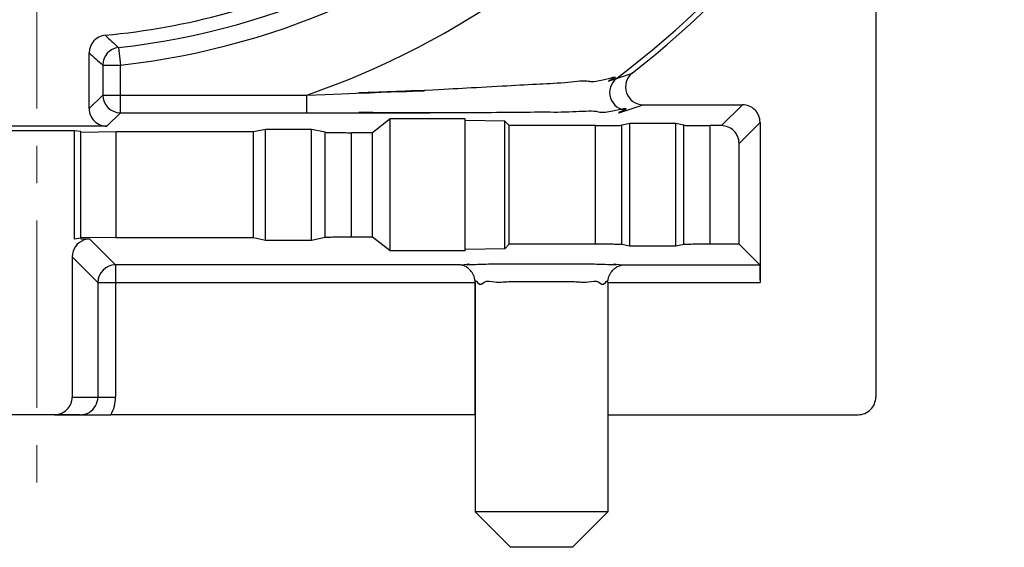
# Model space of a CAD drawing. Units: millimetres. Extents: x 1472 to 2060, y 387 to 803.
# Drawn here: x 1708 to 1742, y 667 to 685 of the extents above; entities that cross this region are included whole.
import ezdxf

# ---------------------------------------------------------------- set-up
doc = ezdxf.new("R2010")
doc.units = ezdxf.units.MM
doc.linetypes.add('CENTER', pattern=[50.8, 31.75, -6.35, 6.35, -6.35])
for name, color, linetype in [('AUSFORMSCHRAEGEN', 7, 'Continuous'), ('BEZUGSACHSEN', 7, 'Continuous'), ('FASEN', 7, 'Continuous'), ('RUNDUNGEN', 7, 'Continuous')]:
    doc.layers.add(name, color=color, linetype=linetype)
doc.layers.add('中心线层', color=6, linetype='CENTER', lineweight=18)

msp = doc.modelspace()

# ---------------------------------------------------------------- linework, layer by layer
at = {"layer": 'AUSFORMSCHRAEGEN', "linetype": 'Continuous'}
for p, q in [((1720.657, 681.764), (1720.057, 681.298)), ((1723.207, 681.764), (1720.657, 681.764)), ((1720.657, 677.284), (1720.657, 681.764)), ((1723.207, 677.284), (1723.207, 681.764)), ((1724.557, 681.688), (1723.207, 681.712)), ((1724.709, 681.536), (1724.557, 681.688)), ((1724.557, 677.36), (1724.557, 681.688)), ((1709.932, 681.363), (1707.382, 681.363)), ((1710.157, 681.335), (1709.932, 681.363)), ((1709.932, 677.685), (1709.932, 681.363)), ((1716.427, 681.405), (1716.021, 681.324)), ((1717.987, 681.405), (1716.427, 681.405)), ((1716.427, 677.643), (1716.427, 681.405)), ((1717.987, 677.643), (1717.987, 681.405)), ((1724.709, 677.512), (1724.709, 681.536)), ((1730.362, 681.604), (1728.802, 681.604)), ((1728.802, 677.444), (1728.802, 681.604)), ((1730.362, 677.444), (1730.362, 681.604)), ((1710.157, 677.714), (1710.157, 681.335)), ((1711.357, 681.324), (1710.157, 681.303)), ((1716.021, 681.324), (1711.357, 681.324)), ((1711.357, 677.724), (1711.357, 681.324)), ((1716.021, 677.724), (1716.021, 681.324)), ((1720.057, 677.75), (1720.057, 681.298)), ((1710.157, 677.714), (1709.932, 677.685)), ((1711.357, 677.724), (1710.157, 677.745)), ((1716.021, 677.724), (1711.357, 677.724)), ((1716.427, 677.643), (1716.021, 677.724)), ((1720.657, 677.284), (1720.057, 677.75)), ((1717.987, 677.643), (1716.427, 677.643)), ((1724.557, 677.36), (1723.207, 677.337)), ((1724.709, 677.512), (1724.557, 677.36)), ((1730.362, 677.444), (1728.802, 677.444)), ((1723.207, 677.284), (1720.657, 677.284))]:
    msp.add_line(p, q, dxfattribs=at)
at = {"layer": 'BEZUGSACHSEN', "linetype": 'Continuous'}
for p, q in [((1723.552, 676.2), (1723.552, 668.424)), ((1728.052, 676.2), (1728.052, 668.424))]:
    msp.add_line(p, q, dxfattribs=at)
at = {"layer": 'FASEN', "linetype": 'Continuous'}
for p, q in [((1728.052, 668.424), (1723.552, 668.424)), ((1724.752, 667.224), (1723.552, 668.424)), ((1726.852, 667.224), (1728.052, 668.424)), ((1726.852, 667.224), (1724.752, 667.224))]:
    msp.add_line(p, q, dxfattribs=at)
at = {"layer": 'RUNDUNGEN', "linetype": 'Continuous'}
for p, q in [((1737.157, 692.695), (1737.157, 672.324)), ((1711.431, 684.188), (1711.497, 683.591)), ((1710.436, 682.115), (1710.436, 684.007)), ((1710.897, 683.591), (1711.497, 683.591)), ((1710.897, 683.591), (1710.897, 682.576)), ((1711.497, 681.976), (1711.497, 683.591)), ((1710.897, 682.576), (1710.436, 682.115)), ((1710.897, 682.576), (1717.83, 682.576)), ((1717.83, 681.976), (1717.83, 682.576)), ((1729.256, 682.248), (1732.625, 682.248)), ((1731.913, 681.536), (1732.625, 682.248)), ((1711.497, 681.976), (1711.036, 681.515)), ((1711.497, 681.976), (1717.83, 681.976)), ((1711.036, 681.515), (1706.279, 681.515)), ((1718.454, 681.312), (1717.987, 681.405)), ((1727.636, 681.536), (1724.709, 681.536)), ((1727.636, 677.512), (1727.636, 681.536)), ((1728.802, 681.604), (1728.533, 681.551)), ((1728.533, 677.498), (1728.533, 681.551)), ((1730.632, 681.551), (1730.362, 681.604)), ((1730.632, 677.498), (1730.632, 681.551)), ((1731.913, 681.536), (1731.528, 681.536)), ((1731.528, 677.512), (1731.528, 681.536)), ((1732.513, 680.936), (1733.225, 681.648)), ((1733.225, 681.648), (1733.225, 676.21)), ((1718.454, 677.736), (1718.454, 681.312)), ((1720.057, 681.298), (1719.35, 681.298)), ((1719.35, 677.75), (1719.35, 681.298)), ((1732.513, 677.512), (1732.513, 680.936)), ((1710.457, 677.685), (1710.157, 677.685)), ((1711.332, 676.81), (1710.457, 677.685)), ((1718.454, 677.736), (1717.987, 677.643)), ((1720.057, 677.75), (1719.35, 677.75)), ((1727.636, 677.512), (1724.709, 677.512)), ((1728.802, 677.444), (1728.533, 677.498)), ((1730.632, 677.498), (1730.362, 677.444)), ((1732.513, 677.512), (1731.528, 677.512)), ((1733.215, 676.81), (1732.513, 677.512)), ((1710.732, 676.21), (1709.857, 677.085)), ((1709.857, 677.085), (1709.857, 672.324)), ((1723.016, 676.81), (1711.332, 676.81)), ((1711.332, 676.81), (1711.332, 672.324)), ((1728.589, 676.81), (1733.215, 676.81)), ((1710.732, 676.21), (1723.552, 676.21)), ((1710.732, 676.21), (1710.732, 672.324)), ((1723.552, 671.724), (1723.552, 676.21)), ((1728.052, 676.21), (1733.225, 676.21)), ((1728.052, 676.21), (1728.052, 671.724)), ((1709.857, 672.324), (1711.332, 672.324)), ((1710.132, 671.724), (1707.183, 671.724)), ((1709.257, 671.72), (1710.132, 671.72)), ((1710.132, 671.724), (1710.132, 671.72)), ((1723.552, 671.724), (1711.171, 671.724)), ((1728.052, 671.724), (1736.557, 671.724))]:
    msp.add_line(p, q, dxfattribs=at)
for centre, radius, start, end in [((1708.657, 709.224), 32.867, 307.989, 60.8467), ((1708.657, 709.224), 32.682, 307.0557, 61.1271), ((1708.657, 709.224), 28.183, 288.9947, 60.0554), ((1708.657, 709.224), 25.19, 276.3215, 349.1537), ((1708.657, 709.224), 25.79, 276.3215, 349.281), ((1708.657, 709.224), 24.729, 275.3886, 294.8266), ((1711.036, 684.007), 0.6, 95.3859, 180.0027), ((1760.92, 738.182), 73.243, 227.01227, 227.49299), ((1711.497, 683.591), 0.6, 96.3397, 179.9818), ((1761.707, 740.344), 76.174, 227.69506, 228.16218), ((1728.714, 682.664), 0.6, 127.1601, 269.8956), ((1706.433, 749.761), 70.132, 288.21201, 288.67349), ((1729.256, 682.848), 0.6, 127.9387, 270.0503), ((1711.497, 682.576), 0.6, 180.0209, 269.9791), ((1711.036, 682.115), 0.6, 179.9966, 270.0034), ((1706.301, 748.934), 70.526, 288.52832, 288.99473), ((1732.625, 681.648), 0.6, 359.9966, 90.0034), ((1731.913, 680.936), 0.6, 359.9966, 90.0034), ((1710.458, 677.082), 0.603, 90.0424, 107.9881), ((1710.457, 677.085), 0.6, 108.0313, 180.0037), ((1711.332, 676.21), 0.6, 90.0209, 179.9791), ((1709.257, 672.324), 0.6, 269.9945, 359.996), ((1710.132, 672.324), 0.6, 329.9817, 359.9993), ((1710.132, 672.324), 1.2, 329.9953, 0.0004), ((1736.557, 672.324), 0.6, 269.9991, 0.0009), ((1710.132, 672.324), 0.6, 269.9948, 329.9817)]:
    msp.add_arc(centre, radius, start, end, dxfattribs=at)
for points, knots in [([(1717.83, 682.576), (1724.801, 682.832), (1717.149, 682.555), (1722.074, 682.75), (1722.928, 682.802), (1724.427, 682.877), (1725.578, 682.95), (1726.474, 682.981), (1727.404, 683.099), (1727.536, 682.979), (1728.625, 683.298), (1727.912, 682.98), (1728.351, 683.142)], [0, 0, 0, 0, 1.985946, 3.741314, 5.291322, 6.647494, 7.810606, 8.773781, 9.528603, 10.069177, 10.404069, 10.53735, 10.53735, 10.53735, 10.53735]), ([(1717.83, 681.976), (1725.147, 681.976), (1717.027, 681.977), (1722.192, 681.979), (1723.041, 681.985), (1724.603, 681.988), (1725.802, 682.007), (1726.737, 681.99), (1727.722, 682.071), (1727.84, 681.925), (1729.024, 682.228), (1728.233, 681.903), (1728.713, 682.064)], [0, 0, 0, 0, 2.01691, 3.812814, 5.409432, 6.814825, 8.026221, 9.033333, 9.82482, 10.392553, 10.744364, 10.883726, 10.883726, 10.883726, 10.883726]), ([(1727.636, 681.536), (1727.715, 681.536), (1727.896, 681.537), (1728.124, 681.539), (1728.317, 681.541), (1728.444, 681.546), (1728.515, 681.547), (1728.533, 681.551)], [0, 0, 0, 0, 0.2630042, 0.5033184, 0.6991463, 0.8346749, 0.8968328, 0.8968328, 0.8968328, 0.8968328]), ([(1730.632, 681.551), (1730.65, 681.547), (1730.721, 681.546), (1730.848, 681.541), (1731.041, 681.539), (1731.269, 681.537), (1731.45, 681.536), (1731.528, 681.536)], [0, 0, 0, 0, 0.0622331, 0.19742, 0.393164, 0.6340208, 0.8968328, 0.8968328, 0.8968328, 0.8968328]), ([(1718.454, 681.312), (1718.472, 681.309), (1718.542, 681.307), (1718.67, 681.302), (1718.863, 681.3), (1719.091, 681.298), (1719.272, 681.298), (1719.35, 681.298)], [0, 0, 0, 0, 0.0622331, 0.19742, 0.393164, 0.6340208, 0.8968328, 0.8968328, 0.8968328, 0.8968328]), ([(1719.35, 677.75), (1719.272, 677.75), (1719.091, 677.75), (1718.863, 677.748), (1718.67, 677.746), (1718.542, 677.741), (1718.472, 677.74), (1718.454, 677.736)], [0, 0, 0, 0, 0.2628213, 0.5036835, 0.6994311, 0.8346215, 0.8968328, 0.8968328, 0.8968328, 0.8968328]), ([(1728.533, 677.498), (1728.515, 677.501), (1728.444, 677.503), (1728.317, 677.507), (1728.124, 677.51), (1727.896, 677.512), (1727.715, 677.512), (1727.636, 677.512)], [0, 0, 0, 0, 0.0621579, 0.1976865, 0.3935144, 0.6338286, 0.8968328, 0.8968328, 0.8968328, 0.8968328]), ([(1731.528, 677.512), (1731.45, 677.512), (1731.269, 677.512), (1731.041, 677.51), (1730.848, 677.507), (1730.721, 677.503), (1730.65, 677.501), (1730.632, 677.498)], [0, 0, 0, 0, 0.2628119, 0.5036688, 0.6994128, 0.8345996, 0.8968328, 0.8968328, 0.8968328, 0.8968328]), ([(1723.016, 676.81), (1723.505, 676.85), (1723.021, 676.799), (1723.921, 676.847), (1724.314, 676.839), (1725.071, 676.85), (1725.802, 676.849), (1726.533, 676.85), (1727.29, 676.839), (1727.683, 676.847), (1728.584, 676.799), (1728.099, 676.85), (1728.589, 676.81)], [0, 0, 0, 0, 0.263978, 0.712813, 1.313012, 2.02177, 2.786302, 3.550889, 4.259643, 4.860112, 5.308952, 5.573294, 5.573294, 5.573294, 5.573294]), ([(1723.552, 676.21), (1723.552, 676.272), (1723.523, 676.421), (1723.427, 676.587), (1723.3, 676.712), (1723.165, 676.789), (1723.057, 676.809), (1723.016, 676.81)], [0, 0, 0, 0, 0.2127268, 0.4064257, 0.5808149, 0.7376908, 0.8773654, 0.8773654, 0.8773654, 0.8773654]), ([(1728.052, 676.21), (1728.052, 676.273), (1728.082, 676.422), (1728.178, 676.587), (1728.305, 676.712), (1728.439, 676.789), (1728.547, 676.809), (1728.589, 676.81)], [0, 0, 0, 0, 0.2146414, 0.407234, 0.5799712, 0.7362563, 0.8773558, 0.8773558, 0.8773558, 0.8773558]), ([(1733.215, 676.81), (1733.222, 676.803), (1733.214, 676.722), (1733.226, 676.614), (1733.223, 676.435), (1733.225, 676.256), (1733.225, 676.21)], [0, 0, 0, 0, 0.0489686, 0.1800265, 0.3734033, 0.6001254, 0.6001254, 0.6001254, 0.6001254]), ([(1723.552, 676.2), (1723.553, 676.316), (1723.711, 676.068), (1723.877, 676.318), (1724.256, 676.198), (1724.699, 676.257), (1725.233, 676.244), (1725.801, 676.252), (1726.369, 676.244), (1726.904, 676.257), (1727.348, 676.198), (1727.726, 676.318), (1727.893, 676.067), (1728.052, 676.317), (1728.052, 676.2)], [0, 0, 0, 0, 0.077352, 0.302521, 0.66019, 1.125755, 1.668355, 2.25046, 2.832661, 3.375443, 3.841491, 4.199531, 4.425387, 4.503269, 4.503269, 4.503269, 4.503269]), ([(1710.132, 671.72), (1710.15, 671.72), (1710.183, 671.72), (1710.233, 671.72), (1710.282, 671.72), (1710.334, 671.721), (1710.39, 671.721), (1710.453, 671.722), (1710.523, 671.722), (1710.6, 671.722), (1710.688, 671.723), (1710.787, 671.723), (1710.9, 671.724), (1711.031, 671.724), (1711.121, 671.724), (1711.172, 671.724)], [0, 0, 0, 0, 0.052397, 0.100908, 0.149173, 0.200486, 0.256553, 0.318682, 0.388113, 0.46554, 0.552081, 0.650335, 0.763197, 0.892658, 1.039871, 1.039871, 1.039871, 1.039871])]:
    msp.add_open_spline(points, degree=3, knots=knots, dxfattribs=at)
at = {"layer": '中心线层', "ltscale": 0.2}
msp.add_line((1708.657, 749.433), (1708.657, 669.015), dxfattribs=at)

doc.saveas('drawing.dxf')
